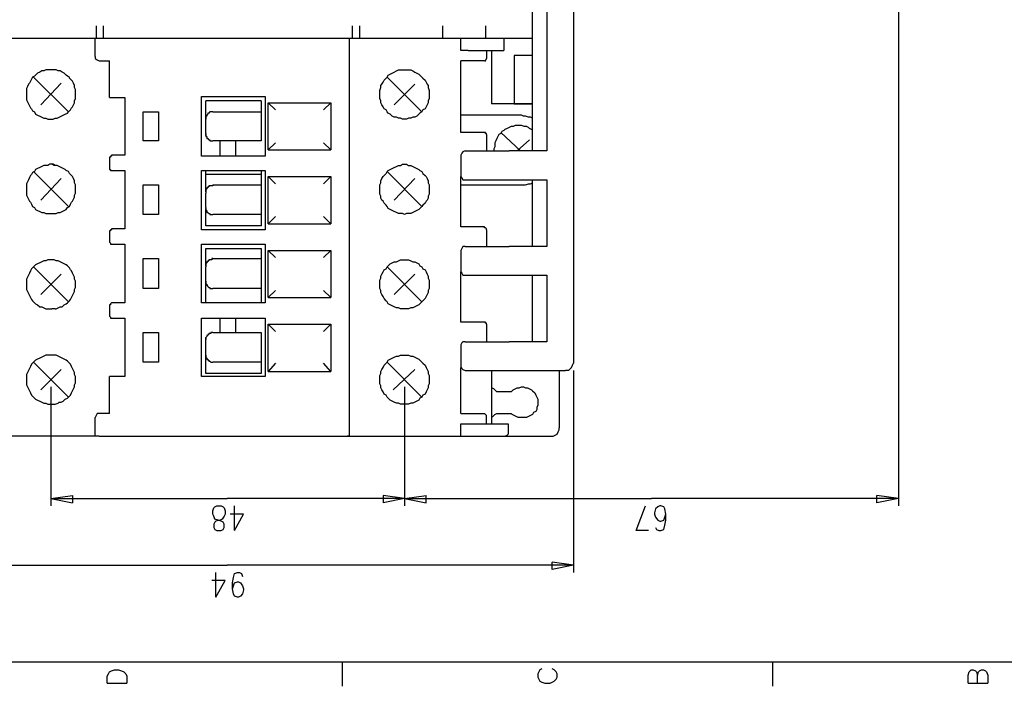
# Model space of a CAD drawing. Extents: x 15 to 199, y 21 to 281.
# Drawn here: x 85 to 152, y 21 to 66 of the extents above; entities that cross this region are included whole.
import ezdxf

# ---------------------------------------------------------------- set-up
doc = ezdxf.new("R2010")
doc.units = 0
doc.header["$MEASUREMENT"] = 0
doc.layers.add('CALQUE_1', color=160, linetype='Continuous')

msp = doc.modelspace()

# ---------------------------------------------------------------- linework, layer by layer
at = {"layer": 'CALQUE_1', "color": 7}
for p, q in [((122.769, 91.866), (122.769, 42.828)), ((120.936, 77.33), (120.936, 57.433)), ((145.136, 76.766), (145.136, 33.021)), ((119.948, 57.433), (119.948, 75.637)), ((89.89, 66.041), (89.89, 65.195)), ((90.384, 66.041), (90.384, 65.195)), ((107.529, 66.041), (107.529, 65.195)), ((108.024, 66.041), (108.024, 65.195)), ((113.739, 66.041), (113.739, 65.195)), ((116.702, 66.041), (116.702, 65.195)), ((77.966, 65.195), (119.948, 65.195)), ((89.678, 65.195), (89.82, 65.195)), ((89.678, 65.195), (89.82, 65.195)), ((89.82, 65.195), (89.96, 65.195)), ((89.82, 63.924), (89.82, 65.195)), ((107.177, 65.195), (107.317, 65.195)), ((107.177, 65.195), (107.317, 65.195)), ((107.317, 65.195), (107.459, 65.195)), ((107.317, 65.195), (107.317, 37.819)), ((115.009, 64.348), (115.009, 65.195)), ((115.009, 64.348), (115.009, 65.195)), ((117.972, 65.195), (117.972, 64.348)), ((117.972, 65.195), (117.972, 64.348)), ((115.502, 64.348), (115.009, 64.348)), ((115.502, 64.348), (115.009, 64.348)), ((115.502, 64.348), (116.279, 64.348)), ((115.502, 64.348), (116.279, 64.348)), ((116.279, 64.348), (117.972, 64.348)), ((116.279, 64.348), (117.972, 64.348)), ((116.773, 64.348), (116.773, 64.066)), ((116.773, 64.348), (116.773, 64.066)), ((116.773, 64.066), (116.773, 63.995)), ((116.773, 64.066), (116.773, 63.995)), ((116.773, 63.995), (116.773, 63.854)), ((116.773, 63.995), (116.773, 63.854)), ((116.773, 63.854), (116.773, 63.784)), ((116.773, 63.854), (116.773, 63.784)), ((117.125, 64.348), (117.125, 60.679)), ((117.125, 64.348), (117.125, 60.679)), ((118.677, 63.995), (118.677, 60.679)), ((119.948, 63.995), (118.677, 63.995)), ((118.677, 63.995), (118.677, 60.679)), ((119.948, 63.995), (118.677, 63.995)), ((90.102, 63.642), (90.807, 63.642)), ((90.807, 61.102), (90.807, 63.642)), ((115.009, 58.703), (115.009, 63.642)), ((116.631, 63.642), (115.009, 63.642)), ((115.009, 58.703), (115.009, 63.642)), ((116.631, 63.642), (115.009, 63.642)), ((85.586, 62.513), (87.985, 60.115)), ((109.929, 62.513), (112.327, 60.115)), ((86.08, 60.608), (87.491, 62.09)), ((110.422, 60.608), (111.834, 62.02)), ((90.807, 61.102), (91.865, 61.102)), ((91.865, 61.102), (91.865, 57.151)), ((97.157, 61.173), (101.532, 61.173)), ((97.157, 57.08), (97.157, 61.173)), ((101.532, 61.173), (101.532, 57.08)), ((97.44, 60.115), (97.44, 60.891)), ((101.25, 60.891), (97.44, 60.891)), ((101.25, 60.891), (101.25, 60.115)), ((101.744, 57.504), (101.744, 60.749)), ((101.744, 60.749), (106.047, 60.749)), ((101.744, 60.749), (102.237, 60.256)), ((105.554, 60.256), (106.047, 60.749)), ((106.047, 60.749), (106.047, 57.504)), ((119.948, 60.679), (117.125, 60.679)), ((119.948, 60.679), (117.125, 60.679)), ((118.677, 60.679), (119.948, 60.679)), ((93.135, 58.139), (93.135, 60.115)), ((93.135, 60.115), (94.194, 60.115)), ((94.194, 60.115), (94.194, 58.139)), ((97.44, 59.762), (97.44, 60.115)), ((97.44, 59.62), (97.44, 59.762)), ((97.934, 60.115), (101.25, 60.115)), ((101.25, 60.115), (101.25, 59.832)), ((101.25, 59.832), (101.25, 58.421)), ((118.959, 59.903), (115.009, 59.903)), ((118.959, 59.903), (115.009, 59.903)), ((97.44, 58.633), (97.44, 59.62)), ((97.44, 58.492), (97.44, 58.562)), ((101.25, 58.421), (101.25, 58.139)), ((115.502, 58.703), (115.009, 58.703)), ((115.502, 58.703), (115.009, 58.703)), ((116.137, 58.703), (115.502, 58.703)), ((116.137, 58.703), (115.502, 58.703)), ((116.631, 58.703), (116.137, 58.703)), ((116.631, 58.703), (116.137, 58.703)), ((116.773, 58.562), (116.773, 57.574)), ((116.773, 58.562), (116.773, 57.433)), ((117.761, 58.703), (119.101, 57.433)), ((117.761, 58.703), (119.101, 57.433)), ((94.194, 58.139), (93.135, 58.139)), ((101.25, 58.139), (97.934, 58.139)), ((98.427, 57.08), (98.427, 58.139)), ((99.486, 58.139), (99.486, 57.08)), ((102.237, 57.998), (101.744, 57.504)), ((106.047, 57.504), (105.554, 57.998)), ((118.889, 57.433), (119.736, 58.209)), ((118.889, 57.433), (119.736, 58.209)), ((91.865, 57.151), (91.019, 57.151)), ((101.532, 57.08), (97.157, 57.08)), ((101.744, 57.504), (106.047, 57.504)), ((115.009, 57.151), (115.009, 55.669)), ((115.291, 57.433), (118.324, 57.433)), ((120.936, 57.433), (118.324, 57.433)), ((90.807, 56.94), (90.807, 56.234)), ((85.586, 56.022), (87.985, 53.623)), ((91.019, 56.093), (91.865, 56.093)), ((91.865, 56.093), (91.865, 52.071)), ((97.157, 52), (97.157, 56.093)), ((97.157, 56.093), (101.532, 56.093)), ((97.44, 55.811), (97.44, 56.093)), ((101.25, 55.811), (97.44, 55.811)), ((97.44, 55.105), (97.44, 55.811)), ((101.25, 56.093), (101.25, 55.811)), ((101.25, 55.811), (101.25, 55.105)), ((101.532, 56.093), (101.532, 52)), ((101.744, 52.424), (101.744, 55.669)), ((101.744, 55.669), (106.047, 55.669)), ((101.744, 55.669), (102.237, 55.176)), ((105.554, 55.176), (106.047, 55.669)), ((106.047, 55.669), (106.047, 52.424)), ((109.929, 56.022), (112.327, 53.623)), ((115.009, 52.212), (115.009, 55.669)), ((86.08, 54.047), (87.491, 55.528)), ((93.135, 53.059), (93.135, 55.105)), ((93.135, 55.105), (94.194, 55.105)), ((94.194, 55.105), (94.194, 53.059)), ((97.44, 54.682), (97.44, 55.105)), ((97.934, 55.105), (101.25, 55.105)), ((101.25, 55.105), (101.25, 54.752)), ((110.422, 54.047), (111.834, 55.528)), ((115.009, 55.105), (118.959, 55.105)), ((115.009, 55.105), (118.959, 55.105)), ((115.291, 55.458), (118.324, 55.458)), ((118.324, 55.458), (120.936, 55.458)), ((119.948, 50.871), (119.948, 55.458)), ((120.936, 55.458), (120.936, 50.871)), ((97.44, 54.611), (97.44, 54.682)), ((97.44, 53.553), (97.44, 54.54)), ((101.25, 54.752), (101.25, 53.341)), ((94.194, 53.059), (93.135, 53.059)), ((97.44, 53.411), (97.44, 53.482)), ((97.44, 53.059), (97.44, 53.411)), ((97.44, 52.283), (97.44, 53.059)), ((101.25, 53.059), (97.934, 53.059)), ((101.25, 53.341), (101.25, 53.059)), ((101.25, 53.059), (101.25, 52.283)), ((102.237, 52.918), (101.744, 52.424)), ((106.047, 52.424), (105.554, 52.918)), ((101.25, 52.283), (97.44, 52.283)), ((101.744, 52.424), (106.047, 52.424)), ((115.502, 52.212), (115.009, 52.212)), ((115.502, 52.212), (115.009, 52.212)), ((116.137, 52.212), (115.502, 52.212)), ((116.137, 52.212), (115.502, 52.212)), ((116.631, 52.212), (116.137, 52.212)), ((116.631, 52.212), (116.137, 52.212)), ((90.807, 51.93), (90.807, 51.154)), ((91.865, 52.071), (91.019, 52.071)), ((101.532, 52), (97.157, 52)), ((116.773, 52), (116.773, 51.013)), ((116.773, 52), (116.773, 50.871)), ((91.019, 51.013), (91.865, 51.013)), ((91.865, 51.013), (91.865, 46.991)), ((97.157, 46.991), (97.157, 51.013)), ((97.157, 51.013), (101.532, 51.013)), ((101.532, 51.013), (101.532, 46.991)), ((115.291, 50.871), (118.324, 50.871)), ((120.936, 50.871), (118.324, 50.871)), ((97.44, 50.73), (101.25, 50.73)), ((97.44, 50.025), (97.44, 50.73)), ((101.25, 50.73), (101.25, 50.025)), ((101.744, 47.344), (101.744, 50.589)), ((101.744, 50.589), (106.047, 50.589)), ((101.744, 50.589), (102.237, 50.095)), ((105.554, 50.095), (106.047, 50.589)), ((106.047, 50.589), (106.047, 47.344)), ((115.009, 50.589), (115.009, 49.107)), ((93.135, 47.979), (93.135, 50.025)), ((93.135, 50.025), (94.194, 50.025)), ((94.194, 50.025), (94.194, 47.979)), ((97.44, 49.672), (97.44, 50.025)), ((97.44, 49.531), (97.44, 49.672)), ((97.934, 50.025), (101.25, 50.025)), ((101.25, 50.025), (101.25, 49.672)), ((101.25, 49.672), (101.25, 48.261)), ((85.586, 49.46), (87.985, 47.061)), ((86.08, 47.555), (87.491, 48.967)), ((97.44, 48.472), (97.44, 49.46)), ((109.929, 49.46), (112.327, 47.061)), ((110.422, 47.555), (111.834, 48.967)), ((115.009, 45.65), (115.009, 49.107)), ((115.291, 48.896), (118.324, 48.896)), ((118.324, 48.896), (120.936, 48.896)), ((119.948, 48.19), (119.948, 48.896)), ((120.936, 48.896), (120.936, 44.31)), ((97.44, 48.331), (97.44, 48.472)), ((97.44, 47.979), (97.44, 48.331)), ((101.25, 48.261), (101.25, 47.979)), ((119.948, 44.31), (119.948, 48.19)), ((94.194, 47.979), (93.135, 47.979)), ((97.44, 47.203), (97.44, 47.979)), ((101.25, 47.979), (97.934, 47.979)), ((101.25, 47.979), (101.25, 47.203)), ((102.237, 47.838), (101.744, 47.344)), ((106.047, 47.344), (105.554, 47.838)), ((90.807, 46.85), (90.807, 46.074)), ((91.865, 46.991), (91.019, 46.991)), ((101.532, 46.991), (97.157, 46.991)), ((97.44, 46.991), (97.44, 47.203)), ((101.25, 47.203), (101.25, 46.991)), ((101.744, 47.344), (106.047, 47.344)), ((91.019, 45.932), (91.865, 45.932)), ((91.865, 45.932), (91.865, 41.911)), ((97.157, 45.932), (101.532, 45.932)), ((97.157, 41.911), (97.157, 45.932)), ((98.427, 44.945), (98.427, 45.932)), ((99.486, 45.932), (99.486, 44.945)), ((101.532, 45.932), (101.532, 41.911)), ((101.744, 45.509), (102.237, 45.015)), ((101.744, 45.509), (106.047, 45.509)), ((101.744, 42.263), (101.744, 45.509)), ((105.554, 45.015), (106.047, 45.509)), ((106.047, 45.509), (106.047, 42.263)), ((115.502, 45.65), (115.009, 45.65)), ((115.502, 45.65), (115.009, 45.65)), ((116.137, 45.65), (115.502, 45.65)), ((116.137, 45.65), (115.502, 45.65)), ((116.631, 45.65), (116.137, 45.65)), ((116.631, 45.65), (116.137, 45.65)), ((116.773, 45.509), (116.773, 44.451)), ((116.773, 45.509), (116.773, 44.31)), ((93.135, 42.899), (93.135, 44.945)), ((93.135, 44.945), (94.194, 44.945)), ((94.194, 44.945), (94.194, 42.899)), ((97.934, 44.945), (101.25, 44.945)), ((101.25, 44.945), (101.25, 44.592)), ((97.44, 44.451), (97.44, 44.592)), ((97.44, 43.392), (97.44, 44.451)), ((101.25, 44.592), (101.25, 43.181)), ((115.009, 44.098), (115.009, 42.616)), ((115.291, 44.31), (118.324, 44.31)), ((120.936, 44.31), (118.324, 44.31)), ((97.44, 43.251), (97.44, 43.392)), ((85.586, 42.899), (87.985, 40.5)), ((94.194, 42.899), (93.135, 42.899)), ((97.44, 42.899), (97.44, 43.251)), ((97.44, 42.122), (97.44, 42.899)), ((101.25, 42.899), (97.934, 42.899)), ((101.25, 43.181), (101.25, 42.899)), ((101.25, 42.899), (101.25, 42.122)), ((102.237, 42.828), (101.744, 42.263)), ((106.047, 42.263), (105.554, 42.828)), ((109.929, 42.899), (112.327, 40.5)), ((86.08, 40.994), (87.491, 42.405)), ((101.25, 42.122), (97.44, 42.122)), ((101.744, 42.263), (106.047, 42.263)), ((110.352, 40.994), (111.834, 42.405)), ((115.009, 39.371), (115.009, 42.546)), ((115.291, 42.334), (118.324, 42.334)), ((117.125, 42.334), (117.125, 41.205)), ((117.125, 42.334), (117.125, 38.665)), ((118.324, 42.334), (122.205, 42.334)), ((121.782, 42.334), (121.782, 41.205)), ((121.782, 42.334), (121.782, 38.383)), ((122.417, 42.334), (122.205, 42.334)), ((122.769, 42.334), (122.769, 28.434)), ((90.807, 39.371), (90.807, 41.911)), ((91.865, 41.911), (90.807, 41.911)), ((101.532, 41.911), (97.157, 41.911)), ((86.785, 41.205), (86.785, 33.021)), ((111.127, 41.205), (111.127, 33.021)), ((111.127, 41.205), (111.127, 33.021)), ((118.466, 40.852), (117.478, 40.852)), ((90.807, 39.371), (90.102, 39.371)), ((115.009, 39.371), (116.631, 39.371)), ((117.478, 39.371), (118.466, 39.371)), ((89.82, 37.819), (89.82, 39.088)), ((115.009, 38.665), (118.254, 38.665)), ((115.009, 37.819), (115.009, 38.665)), ((115.009, 37.819), (115.009, 38.665)), ((116.773, 39.159), (116.773, 39.23)), ((116.773, 39.018), (116.773, 39.159)), ((116.773, 39.018), (116.773, 39.159)), ((116.773, 38.947), (116.773, 39.018)), ((116.773, 38.947), (116.773, 39.018)), ((116.773, 38.665), (116.773, 38.947)), ((116.773, 38.665), (116.773, 38.947)), ((118.254, 38.665), (118.254, 37.959)), ((118.254, 38.665), (118.254, 37.959)), ((121.782, 38.665), (121.782, 38.383)), ((90.102, 37.819), (76.414, 37.819)), ((89.82, 37.819), (89.678, 37.819)), ((89.82, 37.819), (89.678, 37.819)), ((89.96, 37.819), (89.82, 37.819)), ((90.102, 37.819), (121.288, 37.819)), ((107.317, 37.819), (107.177, 37.819)), ((107.317, 37.819), (107.177, 37.819)), ((86.785, 33.514), (88.267, 33.726)), ((86.785, 33.514), (98.922, 33.514)), ((86.785, 33.514), (88.267, 33.232)), ((88.267, 33.726), (88.267, 33.232)), ((111.127, 33.514), (98.922, 33.514)), ((111.127, 33.514), (109.646, 33.726)), ((109.646, 33.726), (109.646, 33.232)), ((111.127, 33.514), (109.646, 33.232)), ((111.127, 33.514), (112.609, 33.726)), ((111.127, 33.514), (128.132, 33.514)), ((111.127, 33.514), (112.609, 33.232)), ((112.609, 33.232), (112.609, 33.726)), ((145.136, 33.514), (128.132, 33.514)), ((145.136, 33.514), (143.655, 33.726)), ((143.655, 33.232), (143.655, 33.726)), ((145.136, 33.514), (143.655, 33.232)), ((97.934, 32.668), (98.004, 32.879)), ((97.934, 32.456), (97.934, 32.668)), ((98.004, 32.879), (98.075, 32.95)), ((98.075, 32.95), (98.216, 33.021)), ((98.216, 33.021), (98.498, 33.021)), ((98.498, 33.021), (98.639, 32.95)), ((98.639, 32.95), (98.71, 32.879)), ((98.71, 32.879), (98.78, 32.668)), ((98.78, 32.668), (98.78, 32.456)), ((99.415, 31.327), (99.415, 33.021)), ((127.074, 31.327), (127.709, 33.021)), ((128.414, 32.809), (128.344, 32.527)), ((128.556, 32.95), (128.414, 32.809)), ((128.696, 33.021), (128.556, 32.95)), ((128.767, 33.021), (128.696, 33.021)), ((128.979, 32.95), (128.767, 33.021)), ((129.049, 32.809), (128.979, 32.95)), ((129.12, 32.456), (129.049, 32.809)), ((98.004, 32.315), (97.934, 32.456)), ((98.075, 32.103), (98.004, 32.315)), ((98.075, 31.892), (98.004, 31.75)), ((98.287, 32.033), (98.075, 32.103)), ((98.145, 31.962), (98.075, 31.892)), ((98.427, 32.033), (98.145, 31.962)), ((98.498, 31.962), (98.287, 32.033)), ((98.569, 32.103), (98.427, 32.033)), ((98.639, 31.892), (98.498, 31.962)), ((98.71, 32.315), (98.569, 32.103)), ((98.71, 31.75), (98.639, 31.892)), ((98.78, 32.456), (98.71, 32.315)), ((100.05, 32.456), (99.133, 32.456)), ((99.415, 31.327), (100.05, 32.456)), ((128.344, 32.527), (128.344, 32.456)), ((128.344, 32.456), (128.414, 32.244)), ((128.414, 32.244), (128.556, 32.033)), ((128.556, 32.033), (128.696, 31.962)), ((128.696, 31.962), (128.767, 31.962)), ((128.767, 31.962), (128.979, 32.033)), ((128.979, 32.033), (129.049, 32.244)), ((129.049, 32.244), (129.12, 32.456)), ((129.049, 31.68), (129.12, 32.033)), ((129.12, 32.033), (129.12, 32.456)), ((98.004, 31.75), (98.004, 31.539)), ((98.004, 31.539), (98.075, 31.398)), ((98.075, 31.398), (98.216, 31.327)), ((98.216, 31.327), (98.498, 31.327)), ((98.498, 31.327), (98.639, 31.398)), ((98.639, 31.398), (98.71, 31.539)), ((98.71, 31.539), (98.71, 31.75)), ((127.921, 31.327), (127.074, 31.327)), ((128.414, 31.539), (128.484, 31.398)), ((128.484, 31.398), (128.626, 31.327)), ((128.626, 31.327), (128.767, 31.327)), ((128.767, 31.327), (128.979, 31.398)), ((128.979, 31.398), (129.049, 31.68)), ((75.144, 28.928), (98.922, 28.928)), ((122.769, 28.928), (98.922, 28.928)), ((122.769, 28.928), (121.288, 29.14)), ((121.288, 28.646), (121.288, 29.14)), ((122.769, 28.928), (121.288, 28.646)), ((98.78, 27.87), (97.863, 27.87)), ((98.145, 26.741), (98.145, 28.434)), ((98.145, 26.741), (98.78, 27.87)), ((99.274, 27.729), (99.345, 28.082)), ((99.345, 28.082), (99.415, 28.364)), ((99.415, 28.364), (99.627, 28.434)), ((99.415, 27.729), (99.627, 27.799)), ((99.627, 28.434), (99.768, 28.434)), ((99.627, 27.799), (99.697, 27.799)), ((99.697, 27.799), (99.839, 27.729)), ((99.768, 28.434), (99.909, 28.364)), ((99.909, 28.364), (99.98, 28.152)), ((99.274, 27.305), (99.274, 27.729)), ((99.274, 27.305), (99.345, 27.517)), ((99.345, 26.953), (99.274, 27.305)), ((99.345, 27.517), (99.415, 27.729)), ((99.839, 27.729), (99.98, 27.517)), ((99.98, 27.517), (100.05, 27.305)), ((100.05, 27.235), (99.98, 26.953)), ((100.05, 27.305), (100.05, 27.235)), ((99.415, 26.811), (99.345, 26.953)), ((99.627, 26.741), (99.415, 26.811)), ((99.697, 26.741), (99.627, 26.741)), ((99.839, 26.811), (99.697, 26.741)), ((99.98, 26.953), (99.839, 26.811))]:
    msp.add_line(p, q, dxfattribs=at)
at = {"layer": 'CALQUE_1', "color": 253}
msp.add_line((17.922, 22.296), (195.726, 22.296), dxfattribs=at)
at = {"layer": 'CALQUE_1', "color": 254}
for p, q in [((90.948, 21.661), (91.16, 21.731)), ((91.16, 21.731), (91.442, 21.731)), ((91.442, 21.731), (91.654, 21.661)), ((106.824, 22.296), (106.824, 20.602)), ((120.441, 21.731), (120.371, 21.59)), ((120.582, 21.802), (120.441, 21.731)), ((121.429, 21.731), (121.288, 21.802)), ((121.571, 21.59), (121.429, 21.731)), ((136.458, 22.296), (136.458, 20.602)), ((150.075, 21.661), (150.146, 21.731)), ((150.146, 21.731), (150.287, 21.731)), ((150.287, 21.731), (150.428, 21.661)), ((150.71, 21.661), (150.851, 21.731)), ((150.851, 21.731), (150.993, 21.731)), ((150.993, 21.731), (151.134, 21.661)), ((90.666, 21.308), (90.737, 21.449)), ((90.666, 20.814), (90.666, 21.308)), ((90.737, 21.449), (90.807, 21.59)), ((90.807, 21.59), (90.948, 21.661)), ((91.654, 21.661), (91.795, 21.59)), ((91.795, 21.59), (91.937, 21.449)), ((91.937, 21.449), (92.007, 21.308)), ((92.007, 21.308), (92.007, 20.814)), ((120.371, 21.59), (120.301, 21.449)), ((120.301, 21.449), (120.301, 21.237)), ((120.301, 21.237), (120.371, 21.096)), ((120.371, 21.096), (120.441, 20.955)), ((121.429, 20.955), (121.571, 21.096)), ((121.641, 21.449), (121.571, 21.59)), ((121.571, 21.096), (121.641, 21.237)), ((121.641, 21.237), (121.641, 21.449)), ((149.935, 21.379), (150.005, 21.59)), ((149.935, 20.814), (149.935, 21.379)), ((150.005, 21.59), (150.075, 21.661)), ((150.428, 21.661), (150.498, 21.59)), ((150.498, 21.59), (150.57, 21.379)), ((150.57, 21.379), (150.64, 21.59)), ((150.57, 20.814), (150.57, 21.379)), ((150.64, 21.59), (150.71, 21.661)), ((151.134, 21.661), (151.205, 21.59)), ((151.205, 21.59), (151.275, 21.379)), ((151.275, 21.379), (151.275, 20.814)), ((90.666, 20.814), (92.007, 20.814)), ((120.441, 20.955), (120.582, 20.885)), ((120.582, 20.885), (120.794, 20.814)), ((120.794, 20.814), (121.147, 20.814)), ((121.147, 20.814), (121.288, 20.885)), ((121.288, 20.885), (121.429, 20.955)), ((149.935, 20.814), (151.275, 20.814))]:
    msp.add_line(p, q, dxfattribs=at)
at = {"layer": 'CALQUE_1', "color": 7}
for points in [[(89.82, 63.924), (89.82, 63.784), (89.96, 63.713), (90.102, 63.642)], [(116.631, 63.642), (116.702, 63.642), (116.773, 63.784)], [(116.631, 63.642), (116.702, 63.642), (116.773, 63.784)], [(86.715, 63.007), (86.433, 63.007), (86.292, 62.937), (86.15, 62.937), (86.01, 62.866), (85.868, 62.796), (85.727, 62.655), (85.657, 62.584), (85.515, 62.513), (85.445, 62.372), (85.375, 62.231), (85.304, 62.09), (85.233, 62.02), (85.163, 61.878), (85.092, 61.737), (85.092, 61.243)], [(88.055, 62.443), (88.055, 62.513), (87.915, 62.584), (87.844, 62.655), (87.703, 62.796), (87.562, 62.866), (87.42, 62.937), (87.28, 62.937), (87.138, 63.007), (86.715, 63.007)], [(86.856, 59.62), (86.927, 59.62), (87.068, 59.691), (87.209, 59.691), (87.35, 59.762), (87.491, 59.832), (87.632, 59.903), (87.773, 59.973), (87.915, 60.044), (87.985, 60.115), (88.126, 60.256), (88.197, 60.397), (88.267, 60.467), (88.338, 60.608), (88.408, 60.749), (88.408, 60.891), (88.479, 61.032), (88.479, 61.667), (88.408, 61.808), (88.408, 61.949), (88.338, 62.09), (88.267, 62.231), (88.197, 62.302), (88.055, 62.443)], [(85.092, 61.243), (85.092, 60.961), (85.163, 60.82), (85.233, 60.679), (85.304, 60.538), (85.375, 60.397), (85.445, 60.326), (85.515, 60.185), (85.657, 60.115), (85.727, 59.973), (85.868, 59.903), (86.01, 59.832), (86.15, 59.762), (86.292, 59.691), (86.433, 59.691), (86.574, 59.62), (86.856, 59.62)], [(97.581, 59.973), (97.581, 59.973), (97.51, 59.903), (97.51, 59.832), (97.44, 59.832), (97.44, 59.62)], [(97.934, 60.115), (97.863, 60.115), (97.792, 60.115), (97.722, 60.115), (97.722, 60.115), (97.652, 60.044), (97.581, 60.044), (97.581, 59.973)], [(119.948, 59.691), (119.806, 59.762), (119.665, 59.762), (119.454, 59.832), (119.313, 59.832), (119.171, 59.903), (118.959, 59.903)], [(119.948, 59.691), (119.806, 59.762), (119.665, 59.762), (119.454, 59.832), (119.313, 59.832), (119.171, 59.903), (118.959, 59.903)], [(119.03, 59.197), (118.748, 59.197), (118.607, 59.127), (118.466, 59.127), (118.324, 59.056), (118.184, 58.986), (118.042, 58.915), (117.972, 58.844), (117.831, 58.774), (117.761, 58.633), (117.619, 58.562), (117.549, 58.421), (117.478, 58.28), (117.407, 58.139), (117.337, 57.998), (117.337, 57.716), (117.266, 57.574), (117.266, 57.433)], [(119.03, 59.197), (118.748, 59.197), (118.607, 59.127), (118.466, 59.127), (118.324, 59.056), (118.184, 58.986), (118.042, 58.915), (117.972, 58.844), (117.831, 58.774), (117.761, 58.633), (117.619, 58.562), (117.549, 58.421), (117.478, 58.28), (117.407, 58.139), (117.337, 57.998), (117.337, 57.716), (117.266, 57.574), (117.266, 57.433)], [(119.948, 58.915), (119.877, 58.915), (119.736, 58.986), (119.665, 59.056), (119.524, 59.127), (119.383, 59.127), (119.171, 59.197), (119.03, 59.197)], [(119.948, 58.915), (119.877, 58.915), (119.736, 58.986), (119.665, 59.056), (119.524, 59.127), (119.383, 59.127), (119.171, 59.197), (119.03, 59.197)], [(97.44, 58.633), (97.44, 58.421), (97.51, 58.421), (97.51, 58.28), (97.581, 58.28), (97.581, 58.28)], [(116.773, 58.562), (116.773, 58.633), (116.702, 58.633), (116.702, 58.703), (116.631, 58.703), (116.631, 58.703)], [(116.773, 58.562), (116.773, 58.633), (116.702, 58.633), (116.702, 58.703), (116.631, 58.703), (116.631, 58.703)], [(97.581, 58.28), (97.581, 58.28), (97.652, 58.209), (97.722, 58.209), (97.722, 58.139), (97.792, 58.139), (97.934, 58.139), (97.934, 58.139)], [(91.019, 57.151), (90.948, 57.151), (90.948, 57.08), (90.878, 57.08), (90.878, 57.01), (90.807, 57.01), (90.807, 56.94)], [(115.291, 57.433), (115.149, 57.363), (115.079, 57.292), (115.009, 57.151)], [(86.715, 56.516), (86.574, 56.445), (86.292, 56.445), (86.15, 56.375), (86.01, 56.304), (85.868, 56.234), (85.727, 56.163), (85.657, 56.022), (85.515, 55.951), (85.445, 55.811), (85.375, 55.74), (85.304, 55.599), (85.233, 55.458), (85.163, 55.317), (85.092, 55.176), (85.092, 54.752)], [(87.068, 56.445), (86.997, 56.445), (86.856, 56.516), (86.715, 56.516)], [(88.479, 54.893), (88.479, 55.105), (88.408, 55.246), (88.408, 55.387), (88.338, 55.528), (88.267, 55.669), (88.197, 55.74), (88.055, 55.881), (87.985, 56.022), (87.844, 56.093), (87.773, 56.163), (87.632, 56.234), (87.491, 56.304), (87.35, 56.375), (87.209, 56.445), (87.068, 56.445), (86.927, 56.516), (86.785, 56.516)], [(90.807, 56.234), (90.807, 56.163), (90.878, 56.163), (90.878, 56.093), (90.948, 56.093), (91.019, 56.093)], [(115.009, 55.669), (115.079, 55.599), (115.149, 55.458), (115.291, 55.458)], [(97.934, 55.105), (97.934, 55.034), (97.863, 55.034), (97.792, 55.034), (97.722, 55.034), (97.652, 55.034), (97.652, 54.964), (97.581, 54.964), (97.581, 54.893)], [(118.959, 55.105), (119.454, 55.105), (119.665, 55.176), (119.806, 55.176), (119.948, 55.246)], [(85.092, 54.752), (85.092, 54.399), (85.163, 54.258), (85.233, 54.117), (85.304, 53.976), (85.375, 53.905), (85.445, 53.764), (85.515, 53.623), (85.657, 53.553), (85.727, 53.411), (85.868, 53.341), (86.01, 53.27), (86.15, 53.2), (86.292, 53.2), (86.433, 53.129), (86.856, 53.129)], [(86.856, 53.129), (87.138, 53.129), (87.28, 53.2), (87.42, 53.2), (87.562, 53.27), (87.703, 53.341), (87.844, 53.411), (87.915, 53.553), (88.055, 53.623), (88.126, 53.764), (88.197, 53.905), (88.267, 53.976), (88.338, 54.117), (88.408, 54.258), (88.408, 54.399), (88.479, 54.54), (88.479, 54.893)], [(97.581, 54.893), (97.51, 54.893), (97.51, 54.822), (97.44, 54.752), (97.44, 54.54)], [(97.44, 53.553), (97.44, 53.341), (97.51, 53.341), (97.51, 53.2), (97.581, 53.2), (97.581, 53.2)], [(97.581, 53.2), (97.581, 53.2), (97.652, 53.129), (97.722, 53.129), (97.722, 53.059), (97.792, 53.059), (97.934, 53.059), (97.934, 53.059)], [(116.773, 52), (116.773, 52.071), (116.702, 52.142), (116.631, 52.142), (116.631, 52.212)], [(116.773, 52), (116.773, 52.071), (116.702, 52.142), (116.631, 52.142), (116.631, 52.212)], [(91.019, 52.071), (90.948, 52.071), (90.948, 52), (90.878, 52), (90.878, 51.93), (90.807, 51.93), (90.807, 51.93)], [(90.807, 51.154), (90.807, 51.154), (90.878, 51.083), (90.878, 51.013), (90.948, 51.013), (91.019, 51.013)], [(115.291, 50.871), (115.149, 50.871), (115.079, 50.73), (115.009, 50.589)], [(86.715, 49.954), (86.574, 49.954), (86.433, 49.884), (86.292, 49.884), (86.15, 49.813), (86.01, 49.743), (85.868, 49.672), (85.727, 49.601), (85.657, 49.531), (85.515, 49.39), (85.445, 49.319), (85.375, 49.178), (85.304, 49.037), (85.233, 48.896), (85.163, 48.755), (85.092, 48.614), (85.092, 48.19)], [(88.479, 48.331), (88.479, 48.472), (88.408, 48.614), (88.408, 48.755), (88.338, 48.896), (88.267, 49.037), (88.197, 49.178), (88.126, 49.249), (88.055, 49.39), (87.915, 49.531), (87.844, 49.601), (87.703, 49.672), (87.562, 49.743), (87.42, 49.813), (87.28, 49.884), (87.138, 49.884), (86.997, 49.954), (86.715, 49.954)], [(97.581, 49.884), (97.581, 49.813), (97.51, 49.813), (97.51, 49.743), (97.44, 49.672), (97.44, 49.46)], [(97.934, 50.025), (97.863, 50.025), (97.863, 49.954), (97.792, 49.954), (97.722, 49.954), (97.652, 49.954), (97.652, 49.884), (97.581, 49.884), (97.581, 49.884)], [(115.009, 49.107), (115.079, 49.037), (115.149, 48.896), (115.291, 48.896)], [(85.092, 48.19), (85.092, 47.908), (85.163, 47.767), (85.233, 47.626), (85.304, 47.485), (85.375, 47.344), (85.445, 47.203), (85.515, 47.132), (85.657, 46.991), (85.727, 46.92), (85.868, 46.85), (86.01, 46.709), (86.15, 46.709), (86.292, 46.638), (86.433, 46.567), (86.856, 46.567)], [(87.068, 46.567), (87.138, 46.567), (87.28, 46.638), (87.42, 46.709), (87.562, 46.709), (87.703, 46.85), (87.844, 46.92), (87.915, 46.991), (88.055, 47.132), (88.126, 47.203), (88.197, 47.344), (88.267, 47.485), (88.338, 47.626), (88.408, 47.767), (88.408, 47.908), (88.479, 48.049), (88.479, 48.331)], [(97.44, 48.472), (97.44, 48.261), (97.51, 48.261), (97.51, 48.19), (97.581, 48.12), (97.581, 48.12)], [(97.581, 48.12), (97.581, 48.12), (97.652, 48.049), (97.722, 48.049), (97.722, 47.979), (97.792, 47.979), (97.934, 47.979), (97.934, 47.979)], [(91.019, 46.991), (90.948, 46.991), (90.948, 46.991), (90.878, 46.92), (90.878, 46.85), (90.807, 46.85), (90.807, 46.85)], [(87.068, 46.567), (86.856, 46.567), (86.856, 46.567)], [(90.807, 46.074), (90.807, 46.074), (90.878, 46.003), (90.878, 45.932), (90.948, 45.932), (91.019, 45.932)], [(116.702, 45.58), (116.702, 45.65), (116.631, 45.65), (116.631, 45.65)], [(116.702, 45.58), (116.702, 45.65), (116.631, 45.65), (116.631, 45.65)], [(116.773, 45.509), (116.773, 45.58), (116.702, 45.58), (116.702, 45.58)], [(116.773, 45.509), (116.773, 45.58), (116.702, 45.58), (116.702, 45.58)], [(97.581, 44.803), (97.581, 44.733), (97.51, 44.733), (97.51, 44.663), (97.44, 44.592), (97.44, 44.451)], [(97.934, 44.945), (97.863, 44.945), (97.792, 44.945), (97.792, 44.874), (97.722, 44.874), (97.652, 44.874), (97.652, 44.803), (97.581, 44.803), (97.581, 44.803)], [(115.291, 44.31), (115.149, 44.31), (115.079, 44.239), (115.009, 44.098)], [(86.715, 43.392), (86.433, 43.392), (86.292, 43.322), (86.15, 43.251), (86.01, 43.181), (85.868, 43.11), (85.727, 43.04), (85.657, 42.969), (85.515, 42.828), (85.445, 42.757), (85.375, 42.616), (85.304, 42.475), (85.233, 42.334), (85.163, 42.193), (85.092, 42.052), (85.092, 41.628)], [(88.479, 41.77), (88.479, 41.911), (88.408, 42.052), (88.408, 42.193), (88.338, 42.334), (88.267, 42.475), (88.197, 42.616), (88.126, 42.757), (88.055, 42.828), (87.915, 42.969), (87.844, 43.04), (87.703, 43.11), (87.562, 43.181), (87.42, 43.251), (87.28, 43.322), (87.138, 43.392), (86.715, 43.392)], [(97.44, 43.392), (97.44, 43.251), (97.51, 43.181), (97.51, 43.11), (97.581, 43.11), (97.581, 43.04)], [(97.581, 43.04), (97.652, 43.04), (97.652, 42.969), (97.722, 42.969), (97.722, 42.969), (97.792, 42.899), (97.934, 42.899), (97.934, 42.899)], [(122.417, 42.334), (122.488, 42.405), (122.558, 42.475), (122.629, 42.546), (122.699, 42.687), (122.769, 42.828)], [(115.009, 42.616), (115.079, 42.475), (115.149, 42.405), (115.291, 42.334)], [(85.092, 41.628), (85.092, 41.346), (85.163, 41.205), (85.233, 41.064), (85.304, 40.923), (85.375, 40.782), (85.445, 40.641), (85.515, 40.57), (85.657, 40.429), (85.727, 40.359), (85.868, 40.288), (86.01, 40.217), (86.15, 40.147), (86.292, 40.076), (86.433, 40.076), (86.574, 40.006), (86.856, 40.006)], [(88.126, 40.641), (88.126, 40.641), (88.197, 40.782), (88.267, 40.923), (88.338, 41.064), (88.408, 41.205), (88.408, 41.346), (88.479, 41.487), (88.479, 41.77)], [(117.478, 40.852), (117.407, 40.923), (117.266, 41.064), (117.125, 41.134)], [(118.466, 40.852), (118.607, 40.994), (118.748, 41.064), (118.889, 41.134), (119.03, 41.134), (119.171, 41.205), (119.313, 41.205), (119.454, 41.134), (119.594, 41.134), (119.736, 41.064), (119.877, 40.994), (119.948, 40.923), (120.089, 40.782), (120.159, 40.641), (120.229, 40.5), (120.301, 40.359), (120.301, 39.935), (120.229, 39.794), (120.229, 39.653), (120.159, 39.512), (120.018, 39.441), (119.948, 39.3), (119.806, 39.23), (119.665, 39.159), (119.524, 39.088), (118.959, 39.088), (118.819, 39.159), (118.677, 39.23), (118.536, 39.3), (118.466, 39.371)], [(86.856, 40.006), (87.068, 40.006), (87.28, 40.076), (87.35, 40.147), (87.491, 40.147), (87.632, 40.217), (87.773, 40.359), (87.915, 40.429), (87.985, 40.5), (88.126, 40.641)], [(90.102, 39.371), (89.96, 39.371), (89.89, 39.23), (89.82, 39.088)], [(116.773, 39.23), (116.702, 39.3), (116.631, 39.371)], [(117.125, 39.159), (117.196, 39.159), (117.337, 39.3), (117.478, 39.371)], [(121.288, 37.819), (121.359, 37.819), (121.5, 37.889), (121.641, 37.959), (121.711, 38.101), (121.782, 38.242), (121.782, 38.383)], [(121.288, 37.819), (121.359, 37.819), (121.5, 37.889), (121.641, 37.959), (121.711, 38.101), (121.782, 38.242), (121.782, 38.383)], [(118.042, 37.819), (118.184, 37.889), (118.254, 37.959)]]:
    msp.add_lwpolyline(points, dxfattribs=at)
for points in [[(111.127, 63.007), (111.551, 63.007), (111.692, 62.937), (111.834, 62.866), (111.974, 62.796), (112.115, 62.725), (112.186, 62.655), (112.327, 62.513), (112.398, 62.443), (112.539, 62.302), (112.609, 62.161), (112.68, 62.02), (112.751, 61.949), (112.751, 61.808), (112.821, 61.596), (112.821, 61.032), (112.751, 60.891), (112.751, 60.749), (112.68, 60.608), (112.609, 60.467), (112.539, 60.326), (112.398, 60.256), (112.327, 60.115), (112.186, 60.044), (112.115, 59.973), (111.974, 59.832), (111.834, 59.762), (111.692, 59.762), (111.551, 59.691), (111.41, 59.691), (111.269, 59.62), (110.987, 59.62), (110.846, 59.691), (110.704, 59.691), (110.564, 59.762), (110.422, 59.762), (110.281, 59.832), (110.14, 59.973), (109.999, 60.044), (109.929, 60.115), (109.858, 60.256), (109.717, 60.326), (109.646, 60.467), (109.575, 60.608), (109.505, 60.749), (109.505, 60.891), (109.434, 61.032), (109.434, 61.596), (109.505, 61.808), (109.505, 61.949), (109.575, 62.02), (109.646, 62.161), (109.717, 62.302), (109.858, 62.443), (109.929, 62.513), (109.999, 62.655), (110.14, 62.725), (110.281, 62.796), (110.422, 62.866), (110.564, 62.937), (110.704, 63.007)], [(111.127, 56.516), (111.269, 56.516), (111.41, 56.445), (111.551, 56.445), (111.692, 56.375), (111.834, 56.304), (111.974, 56.234), (112.115, 56.163), (112.186, 56.093), (112.327, 56.022), (112.398, 55.881), (112.539, 55.74), (112.609, 55.669), (112.68, 55.528), (112.751, 55.387), (112.751, 55.246), (112.821, 55.105), (112.821, 54.47), (112.751, 54.329), (112.751, 54.188), (112.68, 54.047), (112.609, 53.976), (112.539, 53.835), (112.398, 53.694), (112.327, 53.623), (112.186, 53.482), (112.115, 53.411), (111.974, 53.341), (111.834, 53.27), (111.692, 53.2), (111.551, 53.129), (111.269, 53.129), (111.127, 53.059), (110.987, 53.129), (110.704, 53.129), (110.564, 53.2), (110.422, 53.27), (110.281, 53.341), (110.14, 53.411), (109.999, 53.482), (109.929, 53.623), (109.858, 53.694), (109.717, 53.835), (109.646, 53.976), (109.575, 54.047), (109.505, 54.188), (109.505, 54.329), (109.434, 54.47), (109.434, 55.105), (109.505, 55.246), (109.505, 55.387), (109.575, 55.528), (109.646, 55.669), (109.717, 55.74), (109.858, 55.881), (109.929, 56.022), (109.999, 56.093), (110.14, 56.163), (110.281, 56.234), (110.422, 56.304), (110.564, 56.375), (110.704, 56.445), (110.846, 56.445), (110.987, 56.516)], [(111.127, 49.954), (111.41, 49.954), (111.551, 49.884), (111.692, 49.813), (111.834, 49.813), (111.974, 49.743), (112.115, 49.672), (112.186, 49.531), (112.327, 49.46), (112.398, 49.319), (112.539, 49.249), (112.609, 49.107), (112.68, 48.967), (112.751, 48.825), (112.751, 48.684), (112.821, 48.543), (112.821, 47.979), (112.751, 47.838), (112.751, 47.696), (112.68, 47.555), (112.609, 47.414), (112.539, 47.273), (112.398, 47.132), (112.327, 47.061), (112.186, 46.92), (112.115, 46.85), (111.974, 46.779), (111.834, 46.709), (111.692, 46.638), (111.551, 46.638), (111.41, 46.567), (110.846, 46.567), (110.704, 46.638), (110.564, 46.638), (110.422, 46.709), (110.281, 46.779), (110.14, 46.85), (109.999, 46.92), (109.929, 47.061), (109.858, 47.132), (109.717, 47.273), (109.646, 47.414), (109.575, 47.555), (109.505, 47.696), (109.505, 47.838), (109.434, 47.979), (109.434, 48.543), (109.505, 48.684), (109.505, 48.825), (109.575, 48.967), (109.646, 49.107), (109.717, 49.249), (109.858, 49.319), (109.929, 49.46), (109.999, 49.531), (110.14, 49.672), (110.281, 49.743), (110.422, 49.813), (110.564, 49.813), (110.704, 49.884), (110.846, 49.954)], [(111.127, 43.392), (111.41, 43.392), (111.551, 43.322), (111.692, 43.322), (111.834, 43.251), (111.974, 43.181), (112.115, 43.11), (112.186, 43.04), (112.327, 42.899), (112.398, 42.828), (112.539, 42.687), (112.609, 42.546), (112.68, 42.405), (112.751, 42.263), (112.751, 42.122), (112.821, 41.981), (112.821, 41.417), (112.751, 41.276), (112.751, 41.134), (112.68, 40.994), (112.609, 40.852), (112.539, 40.711), (112.398, 40.641), (112.327, 40.5), (112.186, 40.429), (112.115, 40.288), (111.974, 40.217), (111.834, 40.147), (111.692, 40.076), (111.551, 40.076), (111.41, 40.006), (110.846, 40.006), (110.704, 40.076), (110.564, 40.076), (110.422, 40.147), (110.281, 40.217), (110.14, 40.288), (109.999, 40.429), (109.929, 40.5), (109.858, 40.641), (109.717, 40.711), (109.646, 40.852), (109.575, 40.994), (109.505, 41.134), (109.505, 41.276), (109.434, 41.417), (109.434, 41.981), (109.505, 42.122), (109.505, 42.263), (109.575, 42.405), (109.646, 42.546), (109.717, 42.687), (109.858, 42.828), (109.929, 42.899), (109.999, 43.04), (110.14, 43.11), (110.281, 43.181), (110.422, 43.251), (110.564, 43.322), (110.704, 43.322), (110.846, 43.392)]]:
    msp.add_lwpolyline(points, close=True, dxfattribs=at)

doc.saveas('drawing.dxf')
